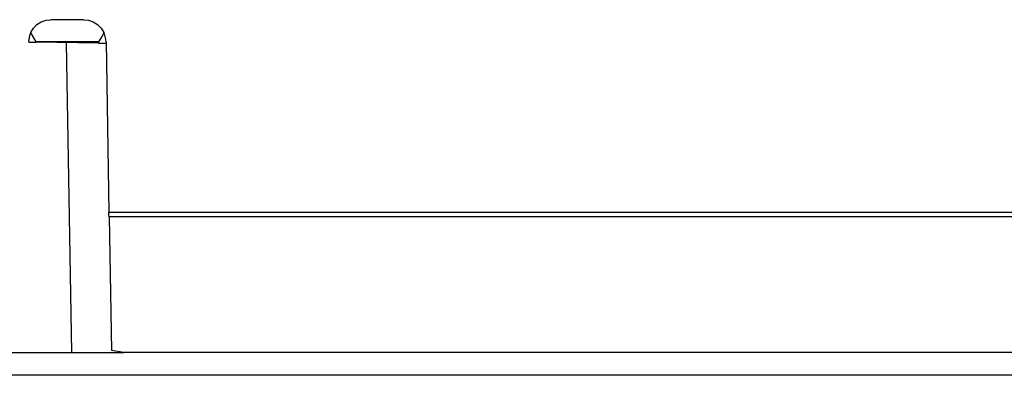
# Model space of a CAD drawing. Extents: x -21.7 to -2.7, y -14.6 to -0.4.
# Drawn here: x -12.2 to -7, y -8 to -6.1 of the extents above; entities that cross this region are included whole.
import ezdxf

# ---------------------------------------------------------------- set-up
doc = ezdxf.new("R2010")
doc.units = 0
doc.header["$MEASUREMENT"] = 0
doc.layers.add('3', color=3, linetype='CONTINUOUS')

msp = doc.modelspace()

# ---------------------------------------------------------------- linework, layer by layer
at = {"layer": '3'}
for p, q in [((-12.1742, -6.1762), (-12.1555, -6.1565)), ((-12.1555, -6.1565), (-12.1329, -6.1427)), ((-12.1329, -6.1427), (-12.1073, -6.1339)), ((-12.1073, -6.1339), (-12.0807, -6.1309)), ((-11.9065, -6.1309), (-12.0807, -6.1309)), ((-11.9065, -6.1309), (-11.8799, -6.1339)), ((-11.8799, -6.1339), (-11.8543, -6.1427)), ((-11.8543, -6.1427), (-11.8317, -6.1565)), ((-11.8317, -6.1565), (-11.812, -6.1762)), ((-12.189, -6.1988), (-12.1949, -6.2146)), ((-12.189, -6.1988), (-12.1742, -6.1762)), ((-12.185, -6.2057), (-12.189, -6.1988)), ((-12.1732, -6.2283), (-12.185, -6.2057)), ((-11.812, -6.1762), (-11.7982, -6.1988)), ((-11.7982, -6.1988), (-11.8061, -6.2146)), ((-11.7953, -6.2057), (-11.7982, -6.1988)), ((-11.7884, -6.2283), (-11.7953, -6.2057)), ((-12.1949, -6.2146), (-12.2008, -6.25)), ((-12.2008, -6.25), (-12.1969, -6.251)), ((-12.1969, -6.251), (-12.189, -6.251)), ((-12.189, -6.251), (-12.1752, -6.251)), ((-12.1752, -6.251), (-12.1604, -6.251)), ((-12.1604, -6.25), (-12.1732, -6.2283)), ((-12.1604, -6.25), (-12.1604, -6.251)), ((-11.8268, -6.25), (-12.1604, -6.25)), ((-11.8268, -6.2569), (-12.1604, -6.251)), ((-12, -6.2539), (-11.9715, -7.9104)), ((-11.8258, -6.25), (-11.8268, -6.25)), ((-11.8268, -6.25), (-11.8268, -6.2569)), ((-11.8268, -6.2569), (-11.811, -6.2569)), ((-11.8061, -6.2146), (-11.8258, -6.25)), ((-11.811, -6.2569), (-11.7982, -6.2569)), ((-11.7982, -6.2569), (-11.7894, -6.2569)), ((-11.7894, -6.2569), (-11.7864, -6.2579)), ((-11.7864, -6.25), (-11.7884, -6.2283)), ((-11.7864, -6.25), (-11.7707, -7.1604)), ((-11.7864, -6.25), (-11.7864, -6.2579)), ((-11.7707, -7.1604), (-4.062, -7.1604)), ((-11.7707, -7.1634), (-11.7707, -7.1604)), ((-11.7707, -7.1732), (-11.7707, -7.1634)), ((-11.7697, -7.185), (-11.7707, -7.1732)), ((-11.7697, -7.185), (-11.7579, -7.9006)), ((-4.063, -7.185), (-11.7697, -7.185)), ((-12.8041, -7.9104), (-11.6919, -7.9104)), ((-11.6909, -7.9104), (-11.7579, -7.9006)), ((-4.1417, -7.9104), (-11.6909, -7.9104)), ((-3.4675, -8.0325), (-21.0276, -8.0325))]:
    msp.add_line(p, q, dxfattribs=at)

doc.saveas('drawing.dxf')
